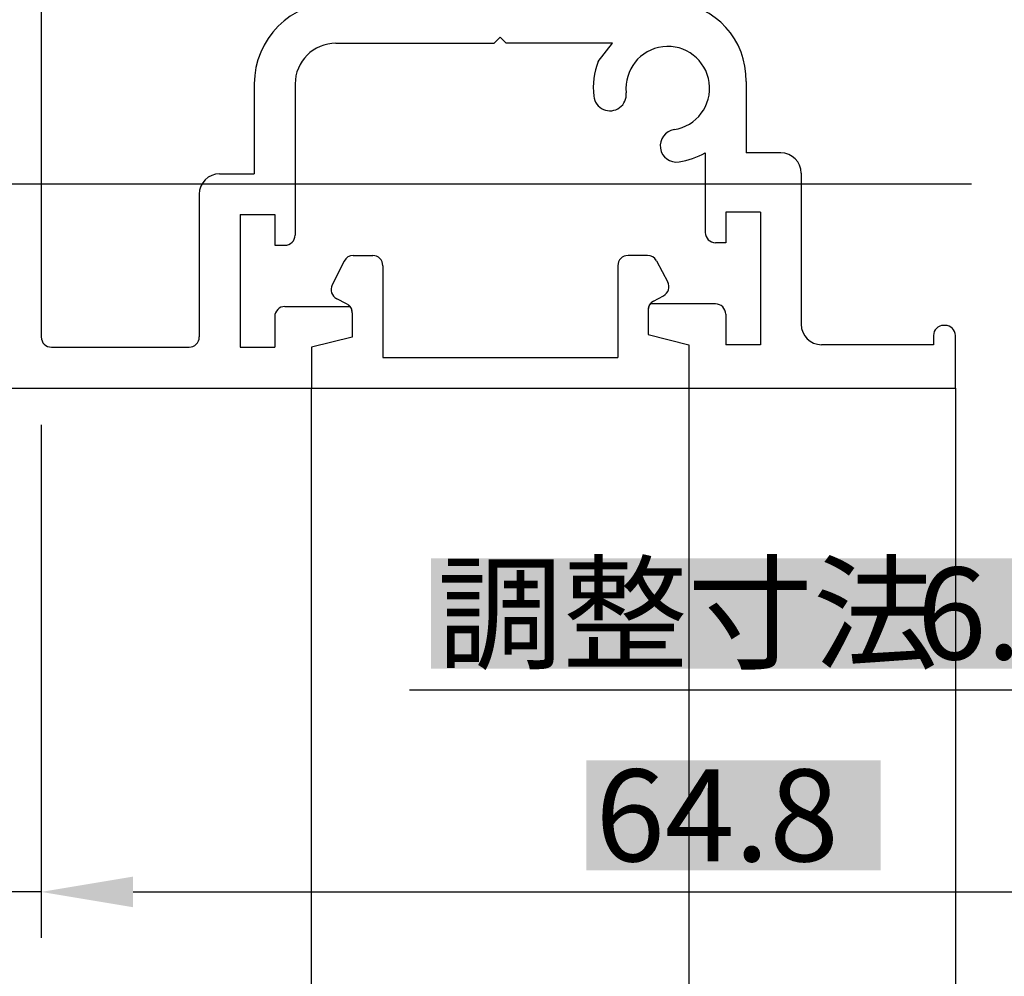
# Model space of a CAD drawing. Extents: x 220 to 1027, y 124 to 691.
# Drawn here: x 688 to 736, y 421 to 468 of the extents above; entities that cross this region are included whole.
import ezdxf

# ---------------------------------------------------------------- set-up
doc = ezdxf.new("R2010")
doc.units = 0
doc.header["$PDMODE"] = 3
doc.header["$PDSIZE"] = 100
doc.layers.get('0').update_dxf_attribs({"linetype": 'CONTINUOUS'})
doc.layers.get('DEFPOINTS').update_dxf_attribs({"linetype": 'CONTINUOUS'})
for name, color, linetype in [('SAKUZU1', 7, 'CONTINUOUS'), ('SUNPOUSEN', 6, 'CONTINUOUS'), ('細線', 1, 'CONTINUOUS')]:
    doc.layers.add(name, color=color, linetype=linetype)
doc.styles.get("Standard").update_dxf_attribs({"font": 'txt.shx', "bigfont": 'KELF1-K.shx'})
doc.dimstyles.get("Standard").update_dxf_attribs({"dimtxt": 2.5, "dimasz": 2.5, "dimexe": 1.25, "dimexo": 0.625, "dimtad": 1, "dimcen": 2.5, "dimazin": 3, "dimtfac": 1, "dimtmove": 0, "dimatfit": 3})

# ---------------------------------------------------------------- blocks, each defined once
blk = doc.blocks.new('*X1222')
at = {"layer": 'SUNPOUSEN', "color": 18}
blk.add_solid([(715.384, 431.326), (729.815, 431.326), (715.384, 425.926), (729.815, 425.926)], dxfattribs=at)
at = {"layer": 'SUNPOUSEN', "color": 7, "linetype": 'CONTINUOUS'}
blk.add_text('64.8', height=4.5, dxfattribs=at).set_placement((715.834, 426.376))
blk = doc.blocks.new('*D235')
at = {"layer": 'DEFPOINTS', "color": 0}
for p in [(753.475, 459.555), (688.675, 443.81), (753.475, 424.876)]:
    blk.add_point(p, dxfattribs=at)
at = {"layer": 'SUNPOUSEN', "color": 7}
for p, q in [((688.675, 442.01), (688.675, 422.626)), ((693.175, 424.876), (748.975, 424.876))]:
    blk.add_line(p, q, dxfattribs=at)
for points in [[(693.175, 425.626), (693.175, 424.126), (688.675, 424.876)], [(748.975, 424.126), (748.975, 425.626), (753.475, 424.876)]]:
    blk.add_solid(points, dxfattribs=at)
blk.add_blockref('*X1222', (0, 0), dxfattribs=at)
blk = doc.blocks.new('*D234')
at = {"layer": 'DEFPOINTS', "color": 0}
for p in [(686.475, 443.81), (733.475, 443.81), (733.475, 405.088)]:
    blk.add_point(p, dxfattribs=at)
at = {"layer": 'SUNPOUSEN', "color": 7}
for p, q in [((686.475, 442.01), (686.475, 402.838)), ((690.975, 405.088), (728.975, 405.088))]:
    blk.add_line(p, q, dxfattribs=at)
for points in [[(690.975, 405.838), (690.975, 404.338), (686.475, 405.088)], [(728.975, 404.338), (728.975, 405.838), (733.475, 405.088)]]:
    blk.add_solid(points, dxfattribs=at)
at = {"layer": 'SUNPOUSEN', "color": 7, "linetype": 'CONTINUOUS'}
blk.add_text('47', height=4.5, dxfattribs=at).set_placement((707.603, 406.699))
blk = doc.blocks.new('*D231')
at = {"layer": 'DEFPOINTS', "color": 0}
for p in [(688.675, 449.555), (686.475, 443.81), (686.475, 424.876)]:
    blk.add_point(p, dxfattribs=at)
at = {"layer": 'SUNPOUSEN', "color": 7}
for p, q in [((688.675, 447.755), (688.675, 422.626)), ((686.475, 442.01), (686.475, 422.626)), ((681.975, 424.876), (677.475, 424.876)), ((688.675, 424.876), (686.475, 424.876)), ((693.175, 424.876), (697.675, 424.876))]:
    blk.add_line(p, q, dxfattribs=at)
for points in [[(681.975, 424.126), (681.975, 425.626), (686.475, 424.876)], [(693.175, 425.626), (693.175, 424.126), (688.675, 424.876)]]:
    blk.add_solid(points, dxfattribs=at)
at = {"layer": 'SUNPOUSEN', "color": 7, "linetype": 'CONTINUOUS'}
blk.add_text('2.2', height=4.5, dxfattribs=at).set_placement((674.489, 426.376))
blk = doc.blocks.new('*D230')
at = {"layer": 'DEFPOINTS', "color": 0}
for p in [(686.474, 453.892), (685.975, 425.235), (685.975, 405.088)]:
    blk.add_point(p, dxfattribs=at)
at = {"layer": 'SUNPOUSEN', "color": 7}
for p, q in [((686.474, 452.092), (686.474, 402.838)), ((681.475, 405.088), (676.975, 405.088)), ((686.474, 405.088), (685.975, 405.088)), ((690.974, 405.088), (695.474, 405.088))]:
    blk.add_line(p, q, dxfattribs=at)
for points in [[(681.475, 404.338), (681.475, 405.838), (685.975, 405.088)], [(690.974, 405.838), (690.974, 404.338), (686.474, 405.088)]]:
    blk.add_solid(points, dxfattribs=at)
at = {"layer": 'SUNPOUSEN', "color": 7, "linetype": 'CONTINUOUS'}
blk.add_text('0.5', height=4.5, dxfattribs=at).set_placement((672.856, 406.744))
blk = doc.blocks.new('_DOTSMALL')
at = {"color": 0, "linetype": 'BYBLOCK', "const_width": 0.5}
blk.add_lwpolyline([(-0.0625, 0, 1), (0.0625, 0, 1)], format="xyb", close=True, dxfattribs=at)
blk = doc.blocks.new('*X1221')
at = {"layer": 'SUNPOUSEN', "color": 18}
blk.add_solid([(749.557, 410.938), (757.394, 410.938), (749.557, 405.538), (757.394, 405.538)], dxfattribs=at)
at = {"layer": 'SUNPOUSEN', "color": 7, "linetype": 'CONTINUOUS'}
blk.add_text('40', height=4.5, dxfattribs=at).set_placement((750.007, 405.988))
blk = doc.blocks.new('*D229')
at = {"layer": 'DEFPOINTS', "color": 0}
for p in [(733.475, 443.81), (773.475, 436.879), (773.475, 405.088)]:
    blk.add_point(p, dxfattribs=at)
at = {"layer": 'SUNPOUSEN', "color": 7}
for p, q in [((773.475, 435.079), (773.475, 402.838)), ((737.975, 405.088), (773.475, 405.088))]:
    blk.add_line(p, q, dxfattribs=at)
blk.add_solid([(737.975, 405.838), (737.975, 404.338), (733.475, 405.088)], dxfattribs=at)
blk.add_blockref('*X1221', (0, 0), dxfattribs=at)
at = {"layer": 'SUNPOUSEN', "color": 7, "xscale": 4.5, "yscale": 4.5, "zscale": 4.5}
blk.add_blockref('_DOTSMALL', (773.475, 405.088), dxfattribs=at)
blk = doc.blocks.new('*X1220')
at = {"layer": 'SUNPOUSEN', "color": 18}
blk.add_solid([(707.771, 441.217), (741.073, 441.217), (707.771, 435.817), (741.073, 435.817)], dxfattribs=at)
at = {"layer": 'SUNPOUSEN', "color": 7, "linetype": 'CONTINUOUS'}
for s, p in [('調整寸法', (708.076, 436.267)), ('6.3', (731.592, 436.267))]:
    blk.add_text(s, height=4.5, dxfattribs=at).set_placement(p)
blk = doc.blocks.new('*D224')
at = {"layer": 'DEFPOINTS', "color": 0}
for p in [(747.175, 456.596), (753.475, 447.225), (753.475, 434.767)]:
    blk.add_point(p, dxfattribs=at)
at = {"layer": 'SUNPOUSEN', "color": 7}
for p, q in [((747.175, 454.796), (747.175, 432.517)), ((753.475, 445.425), (753.475, 432.517)), ((747.175, 434.767), (706.721, 434.767)), ((742.675, 434.767), (738.175, 434.767)), ((747.175, 434.767), (753.475, 434.767))]:
    blk.add_line(p, q, dxfattribs=at)
blk.add_solid([(742.675, 434.017), (742.675, 435.517), (747.175, 434.767)], dxfattribs=at)
blk.add_blockref('*X1220', (0, 0), dxfattribs=at)
at = {"layer": 'SUNPOUSEN', "color": 7, "xscale": 4.5, "yscale": 4.5, "zscale": 4.5, "rotation": 180}
blk.add_blockref('_DOTSMALL', (753.475, 434.767), dxfattribs=at)

msp = doc.modelspace()

# ---------------------------------------------------------------- linework, layer by layer
at = {"layer": 'SAKUZU1', "color": 7}
for p, q in [((688.675, 592.455), (688.675, 452.061)), ((710.869, 466.455), (711.169, 466.755)), ((711.469, 466.455), (711.169, 466.755)), ((703.119, 466.455), (710.869, 466.455)), ((716.666, 466.455), (711.469, 466.455)), ((715.977, 465.561), (716.666, 466.455)), ((699.119, 464.455), (699.119, 460.055)), ((701.119, 464.455), (701.119, 457.055)), ((723.219, 464.582), (723.219, 461.082)), ((721.219, 461.091), (721.219, 457.182)), ((724.919, 461.082), (723.219, 461.082)), ((697.419, 460.055), (699.119, 460.055)), ((725.919, 460.082), (725.919, 452.682)), ((696.419, 459.055), (696.419, 452.061)), ((698.419, 458.055), (698.419, 451.555)), ((698.419, 458.055), (700.119, 458.055)), ((700.119, 458.055), (700.119, 456.555)), ((723.919, 458.182), (722.219, 458.182)), ((722.219, 458.182), (722.219, 456.682)), ((723.919, 458.182), (723.919, 451.682)), ((700.119, 456.555), (700.619, 456.555)), ((722.219, 456.682), (721.719, 456.682)), ((703.97, 456.055), (704.919, 456.055)), ((718.387, 456.055), (717.432, 456.055)), ((703.524, 455.779), (702.935, 454.609)), ((705.419, 455.555), (705.419, 451.055)), ((716.932, 455.555), (716.932, 451.055)), ((716.932, 455.536), (716.932, 451.055)), ((718.829, 455.789), (719.377, 454.755)), ((718.685, 453.822), (719.169, 454.079)), ((703.643, 453.693), (703.157, 453.937)), ((721.719, 453.682), (718.519, 453.682)), ((700.619, 453.555), (703.812, 453.555)), ((703.919, 453.247), (703.919, 452.055)), ((703.919, 453.247), (703.919, 452.055)), ((718.419, 453.38), (718.419, 452.182)), ((718.419, 453.38), (718.419, 452.182)), ((722.219, 453.182), (722.219, 451.682)), ((700.119, 453.055), (700.119, 451.555)), ((732.975, 452.628), (732.903, 452.628)), ((718.419, 452.182), (720.419, 451.682)), ((732.403, 452.128), (732.403, 451.682)), ((733.475, 449.555), (733.475, 452.128)), ((703.919, 452.055), (701.919, 451.555)), ((720.419, 451.682), (720.419, 435.437)), ((723.919, 451.682), (722.219, 451.682)), ((732.403, 451.682), (726.919, 451.682)), ((689.175, 451.561), (695.919, 451.561)), ((698.419, 451.555), (700.119, 451.555)), ((701.919, 451.555), (701.919, 449.555)), ((705.419, 451.055), (716.932, 451.055)), ((686.475, 449.555), (720.419, 449.555)), ((701.901, 449.555), (701.901, 400.981)), ((720.419, 449.555), (733.475, 449.555)), ((733.475, 449.555), (733.475, 435.437)), ((720.419, 435.437), (720.419, 431.344)), ((733.475, 435.437), (733.475, 364.605)), ((720.419, 431.531), (720.419, 364.605)), ((701.901, 429.902), (701.901, 364.605))]:
    msp.add_line(p, q, dxfattribs=at)
for centre, radius, start, end in [((703.119, 464.455), 4, 90, 180), ((719.421, 464.665), 3.799, 358.7366, 86.0425), ((703.119, 464.455), 2, 90, 180), ((719.381, 464.245), 2.05, 278.6867, 186.0827), ((719.381, 464.245), 3.65, 158.8676, 186.0825), ((716.548, 463.943), 0.8, 186.0825, 6.0827), ((719.812, 461.428), 0.8, 98.6867, 278.6867), ((719.381, 464.245), 3.65, 278.6867, 300.2181), ((724.919, 460.082), 1, 0, 90), ((697.419, 459.055), 1, 90, 180), ((700.619, 457.055), 0.5, 270, 0), ((721.719, 457.182), 0.5, 180, 270), ((703.97, 455.555), 0.5, 90, 153.3172), ((704.919, 455.555), 0.5, 0, 90), ((717.432, 455.555), 0.5, 90, 180), ((718.387, 455.555), 0.5, 27.8957, 90), ((703.382, 454.384), 0.5, 153.3172, 243.3172), ((718.935, 454.521), 0.5, 297.8957, 27.8957), ((703.419, 453.247), 0.5, 0, 63.3172), ((718.919, 453.38), 0.5, 117.8957, 180), ((718.919, 453.38), 0.5, 142.9796, 180), ((721.719, 453.182), 0.5, 0, 90), ((700.619, 453.055), 0.5, 90, 180), ((703.419, 453.247), 0.5, 0, 38.0693), ((726.919, 452.682), 1, 180, 270), ((732.903, 452.128), 0.5, 90, 180), ((732.975, 452.128), 0.5, 0, 90), ((689.175, 452.061), 0.5, 180, 270), ((695.919, 452.061), 0.5, 270, 0)]:
    msp.add_arc(centre, radius, start, end, dxfattribs=at)
at = {"layer": 'SUNPOUSEN', "color": 7}
msp.add_line((734.269, 459.555), (633.947, 459.555), dxfattribs=at)
at = {"layer": '細線', "color": 7}
msp.add_line((733.475, 449.555), (733.475, 449.555), dxfattribs=at)

# ---------------------------------------------------------------- dimensions: what is measured, and where the dimension line sits
at = {"layer": 'SUNPOUSEN', "color": 7}
for base, p1, p2, text, picture, middle in [((753.475, 424.876), (688.675, 443.81), (753.475, 459.555), '\\A1;<>', '*D235', (722.599, 424.876)), ((753.475, 434.767), (747.175, 456.596), (753.475, 447.225), '調整寸法 \\A1;<>', '*D224', (724.422, 439.859)), ((733.475, 405.088), (686.475, 443.81), (733.475, 443.81), '\\A1;<>', '*D234', (711.353, 408.949)), ((773.475, 405.088), (733.475, 443.81), (773.475, 436.879), '\\A1;<>', '*D229', (753.475, 405.088))]:
    dim = msp.add_linear_dim(base=base, p1=p1, p2=p2, text=text, dimstyle='Standard', dxfattribs=at)
    dim.commit()
    dim.dimension.update_dxf_attribs({"geometry": picture, "text_midpoint": middle, "dimtype": 160})
for base, p1, p2, picture, middle in [((685.975, 405.088), (686.474, 453.892), (685.975, 425.235), '*D230', (676.981, 408.994)), ((686.475, 424.876), (688.675, 449.555), (686.475, 443.81), '*D231', (678.989, 424.876))]:
    dim = msp.add_linear_dim(base=base, p1=p1, p2=p2, dimstyle='Standard', dxfattribs=at)
    dim.commit()
    dim.dimension.update_dxf_attribs({"geometry": picture, "text_midpoint": middle, "dimtype": 160})

doc.saveas('drawing.dxf')
